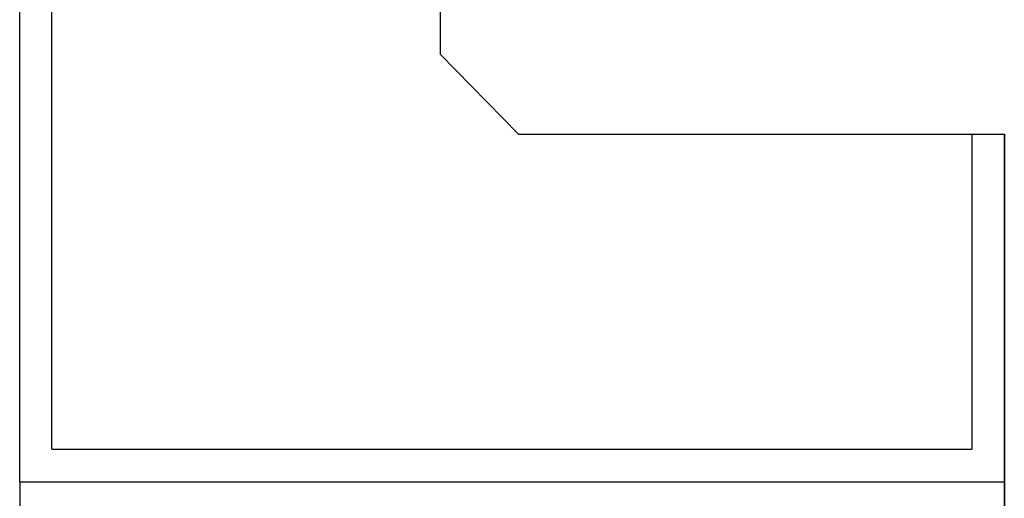
# Model space of a CAD drawing. Extents: x 469203 to 1224068, y -158246 to 253706.
# Drawn here: x 643244 to 644744, y 49397 to 50127 of the extents above; entities that cross this region are included whole.
import ezdxf

# ---------------------------------------------------------------- set-up
doc = ezdxf.new("R2010")
doc.units = 0
doc.header["$LTSCALE"] = 1000
doc.layers.add('fur', color=253, linetype='Continuous')

# ---------------------------------------------------------------- blocks, each defined once
blk = doc.blocks.new('1.6+1.5')
at = {"color": 4}
for p, q in [((649257.1, 50868.5), (648726.8, 50868.5)), ((649257.1, 49368.5), (649257.1, 50868.5)), ((649257.1, 49368.5), (649257.1, 50868.5)), ((649257.1, 49368.5), (647657.1, 49368.5)), ((649257.1, 49368.5), (647657.1, 49368.5))]:
    blk.add_line(p, q, dxfattribs=at)
at = {"layer": 'fur', "color": 4}
for p, q in [((648726.8, 50128.2), (648726.8, 50868.5)), ((648726.8, 50868.5), (649257.1, 50868.5)), ((649207.1, 50819.3), (648726.8, 50819.3)), ((649207.1, 49417.6), (649207.1, 50819.3)), ((648604.5, 50008.8), (648726.8, 50128.2)), ((647707.1, 50008.8), (648604.5, 50008.8)), ((649207.1, 49417.6), (647707.1, 49417.6)), ((648742.8, 49368.5), (647732.1, 49368.5)), ((649257.1, 49368.5), (648742.8, 49368.5))]:
    blk.add_line(p, q, dxfattribs=at)

msp = doc.modelspace()

# ---------------------------------------------------------------- block references
at = {"rotation": 270}
msp.add_blockref('1.6+1.5', (593875.2, 698679.1), dxfattribs=at)
at = {"xscale": -1, "rotation": 270}
msp.add_blockref('1.6+1.5', (593875.2, -599835.1), dxfattribs=at)

doc.saveas('drawing.dxf')
